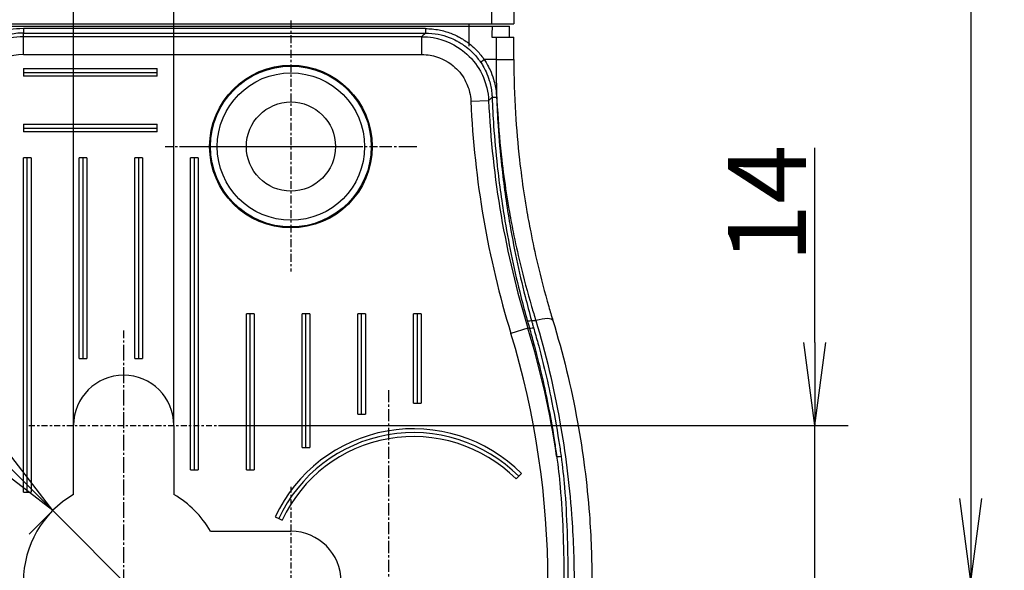
# Model space of a CAD drawing. Units: millimetres. Extents: x 1 to 593, y 1 to 419.
# Drawn here: x 236 to 280, y 243 to 267 of the extents above; entities that cross this region are included whole.
import ezdxf

# ---------------------------------------------------------------- set-up
doc = ezdxf.new("R2010")
doc.units = ezdxf.units.MM
doc.header["$PDMODE"] = 35
doc.header["$PDSIZE"] = -2
doc.linetypes.add('ACAD_ISO04W100', pattern=[30.5, 24, -3, 0.5, -3])
doc.styles.get("Standard").update_dxf_attribs({"font": 'isocp.shx', "width": 1.2})
doc.dimstyles.new('phoenix', dxfattribs={"dimtxt": 2.5, "dimasz": 3.72, "dimexe": 1.5, "dimexo": 0, "dimgap": 0.4, "dimtad": 1, "dimdec": 6, "dimdsep": 46, "dimtxsty": 'Standard', "dimblk": '_OPEN15', "dimcen": 0, "dimclrd": 1, "dimclre": 1, "dimclrt": 5, "dimadec": 4, "dimazin": 2, "dimtfac": 0.666667, "dimtdec": 6, "dimtmove": 0, "dimatfit": 0, "dimldrblk": '_OPEN15', "dimfxl": 1, "dimtolj": 1, "dimlwd": 25, "dimlwe": 25, "dimarcsym": 0})

# ---------------------------------------------------------------- blocks, each defined once
blk = doc.blocks.new('_OPEN15', base_point=(1, 0))
at = {"color": 0, "linetype": 'ByBlock'}
for p, q in [((1, 0), (0, 0.132)), ((0, 0), (1, 0)), ((1, 0), (0, -0.132))]:
    blk.add_line(p, q, dxfattribs=at)
blk = doc.blocks.new('*D6')
at = {"color": 1, "linetype": 'Continuous', "lineweight": 25}
for p, q in [((263.703, 375.209), (280.203, 375.209)), ((278.703, 371.489), (278.703, 246.029)), ((263.703, 242.309), (280.203, 242.309))]:
    blk.add_line(p, q, dxfattribs=at)
at = {"layer": 'Defpoints', "color": 0, "linetype": 'Continuous', "lineweight": 50}
for p in [(263.703, 375.209), (263.703, 242.309), (278.703, 242.309)]:
    blk.add_point(p, dxfattribs=at)
at = {"color": 1, "linetype": 'Continuous', "lineweight": 25, "xscale": 3.72, "yscale": 3.72, "zscale": 3.72}
for p, rotation in [((278.703, 375.209), 90), ((278.703, 242.309), 270)]:
    blk.add_blockref('_OPEN15', p, dxfattribs=dict(at, rotation=rotation))
at = {"color": 5, "linetype": 'Continuous', "lineweight": 50, "insert": (276.553, 308.759), "char_height": 3.5, "attachment_point": 5, "rotation": 90}
blk.add_mtext('\\A1;T', dxfattribs=at)
blk = doc.blocks.new('*D10')
at = {"color": 1, "linetype": 'Continuous', "lineweight": 25}
for p, q in [((108.703, 253.559), (108.703, 191.809)), ((240.703, 231.059), (240.703, 191.809)), ((236.983, 193.309), (112.423, 193.309))]:
    blk.add_line(p, q, dxfattribs=at)
at = {"layer": 'Defpoints', "color": 0, "linetype": 'Continuous', "lineweight": 50}
for p in [(108.703, 253.559), (240.703, 231.059), (108.703, 193.309)]:
    blk.add_point(p, dxfattribs=at)
at = {"color": 1, "linetype": 'Continuous', "lineweight": 25, "xscale": 3.72, "yscale": 3.72, "zscale": 3.72, "rotation": 180}
blk.add_blockref('_OPEN15', (108.703, 193.309), dxfattribs=at)
at = {"color": 1, "linetype": 'Continuous', "lineweight": 25, "xscale": 3.72, "yscale": 3.72, "zscale": 3.72}
blk.add_blockref('_OPEN15', (240.703, 193.309), dxfattribs=at)
at = {"color": 5, "linetype": 'Continuous', "lineweight": 50, "insert": (174.703, 195.459), "char_height": 3.5, "attachment_point": 5}
blk.add_mtext('\\A1;B', dxfattribs=at)
blk = doc.blocks.new('*D13')
at = {"color": 1, "linetype": 'Continuous', "lineweight": 25}
for p, q in [((271.703, 253.029), (271.703, 261.749)), ((244.953, 249.309), (273.203, 249.309)), ((271.703, 235.309), (271.703, 249.309)), ((244.953, 235.309), (273.203, 235.309)), ((271.703, 231.589), (271.703, 227.869))]:
    blk.add_line(p, q, dxfattribs=at)
at = {"layer": 'Defpoints', "color": 0, "linetype": 'Continuous', "lineweight": 50}
for p in [(244.953, 249.309), (244.953, 235.309), (271.703, 235.309)]:
    blk.add_point(p, dxfattribs=at)
at = {"color": 1, "linetype": 'Continuous', "lineweight": 25, "xscale": 3.72, "yscale": 3.72, "zscale": 3.72}
for p, rotation in [((271.703, 249.309), 270), ((271.703, 235.309), 90)]:
    blk.add_blockref('_OPEN15', p, dxfattribs=dict(at, rotation=rotation))
at = {"color": 5, "linetype": 'Continuous', "lineweight": 50, "insert": (269.553, 259.249), "char_height": 3.5, "attachment_point": 5, "rotation": 90}
blk.add_mtext('\\A1;14', dxfattribs=at)
blk = doc.blocks.new('*D14')
at = {"color": 1, "linetype": 'Continuous', "lineweight": 25}
for p, q in [((234.891, 248.121), (232.261, 250.752)), ((237.521, 245.491), (236.461, 244.43)), ((237.521, 245.491), (243.885, 239.127)), ((243.885, 239.127), (242.825, 238.066)), ((246.516, 236.496), (266.427, 216.585))]:
    blk.add_line(p, q, dxfattribs=at)
at = {"layer": 'Defpoints', "color": 0, "linetype": 'Continuous', "lineweight": 50}
for p in [(237.521, 245.491), (243.885, 239.127), (243.885, 239.127)]:
    blk.add_point(p, dxfattribs=at)
at = {"color": 1, "linetype": 'Continuous', "lineweight": 25, "xscale": 3.72, "yscale": 3.72, "zscale": 3.72}
for p, rotation in [((237.521, 245.491), 315.0000000000013), ((243.885, 239.127), 135.0000000000012)]:
    blk.add_blockref('_OPEN15', p, dxfattribs=dict(at, rotation=rotation))
at = {"color": 5, "linetype": 'Continuous', "lineweight": 50, "insert": (265.628, 220.425), "char_height": 3.5, "attachment_point": 5, "rotation": 315}
blk.add_mtext('\\A1;%%c9', dxfattribs=at)
blk = doc.blocks.new('*D18')
at = {"color": 1, "linetype": 'Continuous', "lineweight": 25}
for p, q in [((238.453, 249.309), (238.453, 279.15)), ((242.953, 249.309), (242.953, 279.15)), ((234.733, 277.65), (231.013, 277.65)), ((238.453, 277.65), (242.953, 277.65)), ((246.673, 277.65), (250.393, 277.65))]:
    blk.add_line(p, q, dxfattribs=at)
at = {"layer": 'Defpoints', "color": 0, "linetype": 'Continuous', "lineweight": 25}
for p in [(242.953, 277.65), (238.453, 249.309), (242.953, 249.309)]:
    blk.add_point(p, dxfattribs=at)
at = {"color": 1, "linetype": 'Continuous', "lineweight": 25, "xscale": 3.72, "yscale": 3.72, "zscale": 3.72}
blk.add_blockref('_OPEN15', (238.453, 277.65), dxfattribs=at)
at = {"color": 1, "linetype": 'Continuous', "lineweight": 25, "xscale": 3.72, "yscale": 3.72, "zscale": 3.72, "rotation": 180}
blk.add_blockref('_OPEN15', (242.953, 277.65), dxfattribs=at)
at = {"color": 5, "linetype": 'Continuous', "lineweight": 50, "insert": (247.946, 280.747), "char_height": 3.5, "attachment_point": 5}
blk.add_mtext('\\A1;4.5', dxfattribs=at)
blk = doc.blocks.new('PH_GRPBLK')
at = {"layer": 'Defpoints', "color": 0, "linetype": 'Continuous'}
blk.add_point((0, 0), dxfattribs=at)

msp = doc.modelspace()

# ---------------------------------------------------------------- linework, layer by layer
at = {"color": 7, "linetype": 'Continuous'}
for p, q in [((257.2033563, 350.2087061), (257.2033585, 267.3087061)), ((258.2033563, 350.2087061), (258.2033585, 267.3087061)), ((233.2033585, 267.3087061), (258.2033585, 267.3087061)), ((256.2033585, 266.3087061), (256.2033585, 267.3087061)), ((256.2033585, 266.3087061), (256.2033585, 267.3087061))]:
    msp.add_line(p, q, dxfattribs=at)
for p, q in [((234.0033559, 267.2087061), (256.2033559, 267.2087061)), ((256.2033559, 267.2087061), (257.2306557, 267.2087061)), ((257.2306802, 267.2087061), (258.0033559, 267.2087061)), ((258.0033559, 266.7087061), (258.0033559, 267.2087061)), ((254.2347687, 267.098499), (236.2033559, 267.098499)), ((236.2033559, 267.098499), (236.2033559, 266.8987731)), ((236.2033559, 266.8987731), (254.2347687, 266.8987731)), ((236.2033559, 266.7361866), (236.2033559, 266.8987731)), ((254.2347687, 267.098499), (254.2347687, 266.8987731)), ((254.0790129, 266.7361866), (236.2033559, 266.7361866)), ((236.2033559, 265.937283), (236.2033559, 266.7361866)), ((254.0790129, 265.937283), (254.0790129, 266.7361866)), ((257.215454, 266.7087061), (257.4033559, 266.7087061)), ((257.4033559, 266.7087061), (258.2033559, 266.7087061)), ((257.4033559, 266.7087061), (257.4033559, 265.7127656)), ((258.2033559, 265.7127656), (258.2033559, 266.7087061)), ((236.2033559, 265.937283), (254.0790129, 265.937283)), ((256.7046677, 265.5998431), (256.869128, 265.7127656)), ((257.4033559, 265.7127656), (256.869128, 265.7127656)), ((257.4033559, 265.7127656), (258.2033559, 265.7127656)), ((236.2033559, 265.3087061), (236.2033559, 265.1355061)), ((236.2033559, 265.3087061), (242.2033559, 265.3087061)), ((236.2033559, 265.1355061), (236.2033559, 264.9623061)), ((236.2033559, 265.1355061), (242.2033559, 265.1355061)), ((242.2033559, 265.1355061), (242.2033559, 265.3087061)), ((242.2033559, 264.9623061), (242.2033559, 265.1355061)), ((242.2033559, 264.9623061), (236.2033559, 264.9623061)), ((256.273806, 263.8384107), (257.0719126, 263.874088)), ((236.2033559, 262.8087061), (236.2033559, 262.6355061)), ((236.2033559, 262.8087061), (242.2033559, 262.8087061)), ((242.2033559, 262.6355061), (242.2033559, 262.8087061)), ((236.2033559, 262.6355061), (242.2033559, 262.6355061)), ((236.2033559, 262.6355061), (236.2033559, 262.4623061)), ((242.2033559, 262.4623061), (236.2033559, 262.4623061)), ((242.2033559, 262.4623061), (242.2033559, 262.6355061)), ((236.2033559, 246.3087061), (236.2033559, 261.3087061)), ((236.3765559, 261.3087061), (236.2033559, 261.3087061)), ((236.3765559, 246.3087061), (236.3765559, 261.3087061)), ((236.5497559, 261.3087061), (236.3765559, 261.3087061)), ((236.5497559, 261.3087061), (236.5497559, 246.3087061)), ((238.7033559, 252.3087061), (238.7033559, 261.3087061)), ((238.8765559, 261.3087061), (238.7033559, 261.3087061)), ((238.8765559, 252.3087061), (238.8765559, 261.3087061)), ((239.0497559, 261.3087061), (238.8765559, 261.3087061)), ((239.0497559, 261.3087061), (239.0497559, 252.3087061)), ((241.2033559, 252.3087061), (241.2033559, 261.3087061)), ((241.3765559, 261.3087061), (241.2033559, 261.3087061)), ((241.3765559, 252.3087061), (241.3765559, 261.3087061)), ((241.5497559, 261.3087061), (241.3765559, 261.3087061)), ((241.5497559, 261.3087061), (241.5497559, 252.3087061)), ((243.7033559, 247.3087061), (243.7033559, 261.3087061)), ((243.8765559, 261.3087061), (243.7033559, 261.3087061)), ((243.8765559, 247.3087061), (243.8765559, 261.3087061)), ((244.0497559, 261.3087061), (243.8765559, 261.3087061)), ((244.0497559, 261.3087061), (244.0497559, 247.3087061)), ((246.2033559, 247.3087061), (246.2033559, 254.3087061)), ((246.3765559, 254.3087061), (246.2033559, 254.3087061)), ((246.3765559, 247.3087061), (246.3765559, 254.3087061)), ((246.5497559, 254.3087061), (246.3765559, 254.3087061)), ((246.5497559, 254.3087061), (246.5497559, 247.3087061)), ((248.7033559, 248.3087061), (248.7033559, 254.3087061)), ((248.8765559, 254.3087061), (248.7033559, 254.3087061)), ((248.8765559, 248.3087061), (248.8765559, 254.3087061)), ((249.0497559, 254.3087061), (248.8765559, 254.3087061)), ((249.0497559, 254.3087061), (249.0497559, 248.3087061)), ((251.2033559, 249.8087061), (251.2033559, 254.3087061)), ((251.3765559, 254.3087061), (251.2033559, 254.3087061)), ((251.3765559, 249.8087061), (251.3765559, 254.3087061)), ((251.5497559, 254.3087061), (251.3765559, 254.3087061)), ((251.5497559, 254.3087061), (251.5497559, 249.8087061)), ((253.7033559, 250.3087061), (253.7033559, 254.3087061)), ((253.8765559, 254.3087061), (253.7033559, 254.3087061)), ((253.8765559, 250.3087061), (253.8765559, 254.3087061)), ((254.0497559, 254.3087061), (253.8765559, 254.3087061)), ((254.0497559, 254.3087061), (254.0497559, 250.3087061)), ((258.9941981, 254.0107359), (259.1883559, 254.0107359)), ((258.8321341, 253.6677144), (258.0681825, 253.4339946)), ((258.8321341, 253.6677144), (258.895456, 253.6870868)), ((238.7033559, 252.3087061), (238.8765559, 252.3087061)), ((238.8765559, 252.3087061), (239.0497559, 252.3087061)), ((241.2033559, 252.3087061), (241.3765559, 252.3087061)), ((241.3765559, 252.3087061), (241.5497559, 252.3087061)), ((253.7033559, 250.3087061), (253.8765559, 250.3087061)), ((253.8765559, 250.3087061), (254.0497559, 250.3087061)), ((251.2033559, 249.8087061), (251.3765559, 249.8087061)), ((251.3765559, 249.8087061), (251.5497559, 249.8087061)), ((238.4533559, 246.2058204), (238.4533559, 249.3087061)), ((242.9533559, 249.3087061), (242.9533559, 246.2058204)), ((248.7033559, 248.3087061), (248.8765559, 248.3087061)), ((248.8765559, 248.3087061), (249.0497559, 248.3087061)), ((243.7033559, 247.3087061), (243.8765559, 247.3087061)), ((243.8765559, 247.3087061), (244.0497559, 247.3087061)), ((246.2033559, 247.3087061), (246.3765559, 247.3087061)), ((246.3765559, 247.3087061), (246.5497559, 247.3087061)), ((258.29955, 246.9049002), (258.4220245, 247.0273747)), ((258.4220245, 247.0273747), (258.544499, 247.1498492)), ((236.2033559, 246.3087061), (236.3765559, 246.3087061)), ((236.3765559, 246.3087061), (236.5497559, 246.3087061)), ((247.4984011, 245.2021241), (247.6553782, 245.1289245)), ((247.6553782, 245.1289245), (247.8123553, 245.0557248)), ((244.6004702, 244.5587061), (248.2033559, 244.5587061))]:
    msp.add_line(p, q)
at = {"color": 1, "linetype": 'ACAD_ISO04W100', "lineweight": 25, "ltscale": 0.014738}
msp.add_line((248.2033559, 267.4558348), (248.2033559, 256.203561), dxfattribs=at)
at = {"color": 1, "linetype": 'ACAD_ISO04W100', "lineweight": 25, "ltscale": 0.014793}
msp.add_line((242.5562272, 261.8087061), (253.8504846, 261.8087061), dxfattribs=at)
at = {"color": 1, "linetype": 'ACAD_ISO04W100', "ltscale": 0.333333}
msp.add_line((243.2033585, 261.8087061), (253.7033585, 261.8087061), dxfattribs=at)
at = {"color": 1, "linetype": 'ACAD_ISO04W100', "lineweight": 25, "ltscale": 0.02947}
msp.add_line((240.7033559, 231.0587061), (240.7033559, 253.5587061), dxfattribs=at)
at = {"color": 1, "linetype": 'ACAD_ISO04W100', "lineweight": 25, "ltscale": 0.022698}
msp.add_line((252.5746427, 250.8857627), (252.5746427, 233.5559779), dxfattribs=at)
at = {"color": 1, "linetype": 'ACAD_ISO04W100', "lineweight": 25, "ltscale": 0.011133}
for p, q in [((236.4533559, 249.3087061), (244.9533559, 249.3087061)), ((248.2033559, 246.5587061), (248.2033559, 238.0587061))]:
    msp.add_line(p, q, dxfattribs=at)
for radius in [3.6471287, 3.6051451, 3.3051908, 2]:
    msp.add_circle((248.2033559, 261.8087061), radius)
for centre, radius, start, end in [((298.2033559, 265.7127656), 41, 177.90902178, 178.608078), ((298.2033559, 265.7127656), 41.9714232, 182.55955948, 197.01072718), ((298.2033559, 265.7127656), 41.1725195, 182.55955948, 197.01072718), ((221.7033559, 242.3087061), 38.8274805, 8.30975572, 17.01072718), ((221.7033559, 242.3087061), 38.0285768, 342.98927282, 17.01072718), ((240.7033559, 249.3087061), 2.25, 0, 180), ((253.7033559, 242.3087061), 6.8464102, 45, 155), ((253.7033559, 242.3087061), 6.6732051, 45, 155), ((253.7033559, 242.3087061), 6.5, 45, 155), ((240.7033559, 242.3087061), 4.5, 120, 240), ((240.7033559, 242.3087061), 4.5, 30, 60), ((248.2033559, 242.3087061), 2.25, 270, 90)]:
    msp.add_arc(centre, radius, start, end)
for centre, major_axis, ratio, start_param, end_param in [((236.2033559, 263.8941075), (0, 3.0046656), 0.9984472148, 0, 1.3192021507), ((236.2033559, 263.8941075), (0, 3.2043915), 0.9986295348, 0, 0.7580407654), ((236.2033559, 263.7342638), (0, 3.0019228), 0.9993594809, 0, 1.5707963268), ((236.2033559, 263.7342638), (0, 2.2030192), 0.9986295348, 0, 1.5707963268), ((257.4258895, 264.0325845), (-0.1998482, -0.0077916), 0.0421836158, 0.0524065686, 1.5691516993), ((258.9941981, 254.069246), (-0.1925811, -0.0539677), 0.2825805981, 0.0545867166, 1.4917726058), ((259.1883559, 253.7766953), (-0.765, -0.2340406), 0.2807818956, 3.1415926536, 4.6266982115), ((259.0864439, 253.7455168), (-0.1921027, -0.0556466), 0.2741241227, 0.0544474711, 1.4915567049), ((260.3208233, 247.9491008), (-0.1981075, -0.0274483), 0.1390064476, 0.0528736748, 1.5515390018)]:
    msp.add_ellipse(centre, major_axis=major_axis, ratio=ratio, start_param=start_param, end_param=end_param)
for points, knots in [([(257.2306802, 267.2087061), (257.2289132, 267.160396), (257.2272358, 267.1121842), (257.2217106, 266.9448817), (257.2183199, 266.8263602), (257.2154588, 266.7087061)], [6.16925997732, 6.16925997732, 6.16925997732, 6.16925997732, 6.30370065492, 6.30370065492, 6.63686500465, 6.63686500465, 6.63686500465, 6.63686500465]), ([(254.2347687, 266.8987731), (254.2250668, 266.8886637), (254.2153681, 266.8785543), (254.2056727, 266.8684448), (254.1846241, 266.8464975), (254.1635905, 266.82455), (254.142572, 266.8026026), (254.1320627, 266.7916289), (254.1215572, 266.7806551), (254.1110554, 266.7696814), (254.1003707, 266.7585165), (254.0896898, 266.7473515), (254.0790129, 266.7361866)], [3.1987281621, 3.1987281621, 3.1987281621, 3.1987281621, 3.7789510286, 3.7789510286, 3.7789510286, 5.0386013715, 5.0386013715, 5.0386013715, 5.6684265429, 5.6684265429, 5.6684265429, 6.3092237196, 6.3092237196, 6.3092237196, 6.3092237196]), ([(254.2347687, 267.098499), (254.4402382, 267.098499), (254.6476509, 267.0785481), (254.8512235, 267.0385994), (255.0293495, 267.0036444), (255.2044512, 266.9534259), (255.3728722, 266.8893211), (255.4931728, 266.8435319), (255.6104426, 266.7906018), (255.7246023, 266.7305034), (255.7816822, 266.7004541), (255.8378953, 266.6686503), (255.8930836, 266.6351768), (255.9703472, 266.5883138), (256.0455989, 266.5381762), (256.1184464, 266.4850556), (256.220433, 266.4106867), (256.3176138, 266.3306012), (256.4101709, 266.2446226), (256.5397508, 266.1242526), (256.6596677, 265.9926524), (256.767456, 265.8525722), (256.8026522, 265.8068317), (256.8365629, 265.7601933), (256.869128, 265.7127656)], [0, 0, 0, 0, 0.6164085306, 0.6164085306, 0.6164085306, 1.1557659949, 1.1557659949, 1.1557659949, 1.5410213265, 1.5410213265, 1.5410213265, 1.7336489923, 1.7336489923, 1.7336489923, 2.0033277245, 2.0033277245, 2.0033277245, 2.3808779495, 2.3808779495, 2.3808779495, 2.9094482645, 2.9094482645, 2.9094482645, 3.082042653, 3.082042653, 3.082042653, 3.082042653]), ([(254.2347687, 266.8987731), (254.4274286, 266.8988068), (254.6219074, 266.8801334), (254.8127822, 266.8427081), (254.9797976, 266.8099609), (255.1439748, 266.7629012), (255.3018854, 266.7028196), (255.4146787, 266.6599041), (255.5246289, 266.6102924), (255.6316617, 266.5539585), (255.6851781, 266.5257916), (255.7378816, 266.4959793), (255.7896238, 266.4646012), (255.862063, 266.4206718), (255.932615, 266.3736716), (256.0009123, 266.3238739), (256.0965286, 266.2541571), (256.1876377, 266.1790791), (256.2744104, 266.0984747), (256.3958923, 265.9856285), (256.5083116, 265.8622505), (256.6093572, 265.730919), (256.6423517, 265.6880353), (256.6741407, 265.6443094), (256.7046677, 265.5998431)], [0, 0, 0, 0, 0.6164085306, 0.6164085306, 0.6164085306, 1.1557659949, 1.1557659949, 1.1557659949, 1.5410213265, 1.5410213265, 1.5410213265, 1.7336489923, 1.7336489923, 1.7336489923, 2.0033277245, 2.0033277245, 2.0033277245, 2.3808779495, 2.3808779495, 2.3808779495, 2.9094482645, 2.9094482645, 2.9094482645, 3.082042653, 3.082042653, 3.082042653, 3.082042653]), ([(254.0790129, 266.7361866), (254.2485718, 266.7360684), (254.4194312, 266.7214783), (254.5879, 266.6923646), (255.1038357, 266.6032042), (255.59472, 266.3760308), (255.9957488, 266.0420696), (256.282198, 265.8035258), (256.524699, 265.5094433), (256.7043821, 265.1824398), (256.8327272, 264.9488658), (256.9294751, 264.6991235), (256.9919805, 264.4389664), (257.0366273, 264.25314), (257.0633297, 264.0631333), (257.0719126, 263.874088)], [0, 0, 0, 0, 0.3732784571, 0.3732784571, 0.3732784571, 1.5164437319, 1.5164437319, 1.5164437319, 2.3329903568, 2.3329903568, 2.3329903568, 2.916237946, 2.916237946, 2.916237946, 3.3328433669, 3.3328433669, 3.3328433669, 3.3328433669]), ([(254.0790129, 265.937283), (254.203439, 265.937283), (254.328812, 265.9266632), (254.4524233, 265.9053838), (254.830983, 265.8402158), (255.1910888, 265.6737516), (255.485202, 265.4288732), (255.6952828, 265.2539601), (255.8730851, 265.0382663), (256.0047733, 264.7983807), (256.0988364, 264.6270338), (256.1697043, 264.4438053), (256.2154391, 264.2529162), (256.2481068, 264.1165669), (256.2676044, 263.9771406), (256.273806, 263.8384107)], [0, 0, 0, 0, 0.3732784571, 0.3732784571, 0.3732784571, 1.5164437319, 1.5164437319, 1.5164437319, 2.3329903568, 2.3329903568, 2.3329903568, 2.916237946, 2.916237946, 2.916237946, 3.3328433669, 3.3328433669, 3.3328433669, 3.3328433669]), ([(256.7046677, 265.5998431), (256.7442021, 265.5422568), (256.7818067, 265.4831365), (256.817321, 265.422683), (256.867041, 265.3380481), (256.9126576, 265.2507981), (256.9538216, 265.1615723), (257.0114511, 265.0366561), (257.0602327, 264.9082081), (257.099995, 264.7769901), (257.1556623, 264.593285), (257.1937511, 264.4031507), (257.2131918, 264.2118874), (257.2195398, 264.1494341), (257.2239162, 264.0868645), (257.2263329, 264.024362)], [0, 0, 0, 0, 0.2235196009, 0.2235196009, 0.2235196009, 0.5364470423, 0.5364470423, 0.5364470423, 0.9745454601, 0.9745454601, 0.9745454601, 1.5878832451, 1.5878832451, 1.5878832451, 1.7881568075, 1.7881568075, 1.7881568075, 1.7881568075]), ([(256.869128, 265.7127656), (256.9113015, 265.6510354), (256.9514179, 265.5876618), (256.9893058, 265.5228603), (257.0423488, 265.4321381), (257.0910171, 265.3386148), (257.1349383, 265.2429759), (257.196428, 265.1090815), (257.2484845, 264.9714057), (257.2909253, 264.8307655), (257.3503424, 264.6338692), (257.391019, 264.4300908), (257.4118132, 264.2251117), (257.4186031, 264.1581798), (257.4232911, 264.0911241), (257.4258895, 264.0241414)], [0, 0, 0, 0, 0.2235196009, 0.2235196009, 0.2235196009, 0.5364470423, 0.5364470423, 0.5364470423, 0.9745454601, 0.9745454601, 0.9745454601, 1.5878832451, 1.5878832451, 1.5878832451, 1.7881568075, 1.7881568075, 1.7881568075, 1.7881568075]), ([(257.4033559, 265.7127656), (257.4033559, 264.911185), (257.4279972, 264.1080298), (257.4771829, 263.30754), (257.5202203, 262.6071115), (257.5820369, 261.9087423), (257.6620781, 261.2152555), (257.7192503, 260.7199077), (257.7856407, 260.22746), (257.8612069, 259.7371152), (257.8989901, 259.4919428), (257.939068, 259.2473159), (257.98141, 259.0033392), (258.0406887, 258.6617718), (258.1044059, 258.3214792), (258.1724576, 257.9827492), (258.26773, 257.5085271), (258.3715013, 257.0373698), (258.4834148, 256.5700488), (258.6400936, 255.9157996), (258.8127403, 255.2690823), (259.0001296, 254.6318599), (259.0613179, 254.4237873), (259.1240761, 254.2167251), (259.1883559, 254.0107359)], [0, 0, 0, 0, 2.4528367814, 2.4528367814, 2.4528367814, 4.5990689651, 4.5990689651, 4.5990689651, 6.1320919535, 6.1320919535, 6.1320919535, 6.8986034477, 6.8986034477, 6.8986034477, 7.9717195396, 7.9717195396, 7.9717195396, 9.4740820682, 9.4740820682, 9.4740820682, 11.5773896083, 11.5773896083, 11.5773896083, 12.2641839071, 12.2641839071, 12.2641839071, 12.2641839071]), ([(258.2033559, 265.7127656), (258.2033559, 264.911185), (258.227514, 264.1080298), (258.2757353, 263.30754), (258.3179288, 262.6071115), (258.3785334, 261.9087423), (258.4570051, 261.2152555), (258.5130563, 260.7199077), (258.5781449, 260.22746), (258.6522295, 259.7371152), (258.6892718, 259.4919428), (258.7285638, 259.2473159), (258.7700756, 259.0033392), (258.828192, 258.6617718), (258.8906598, 258.3214792), (258.9573772, 257.9827492), (259.0507815, 257.5085271), (259.1525181, 257.0373698), (259.2622371, 256.5700488), (259.4158438, 255.9157996), (259.5851053, 255.2690823), (259.7688203, 254.6318599), (259.8288089, 254.4237873), (259.8903365, 254.2167251), (259.9533559, 254.0107359)], [0, 0, 0, 0, 2.4528367814, 2.4528367814, 2.4528367814, 4.5990689651, 4.5990689651, 4.5990689651, 6.1320919535, 6.1320919535, 6.1320919535, 6.8986034477, 6.8986034477, 6.8986034477, 7.9717195396, 7.9717195396, 7.9717195396, 9.4740820682, 9.4740820682, 9.4740820682, 11.5773896083, 11.5773896083, 11.5773896083, 12.2641839071, 12.2641839071, 12.2641839071, 12.2641839071]), ([(257.2263329, 264.024362), (257.2172007, 264.0154918), (257.2080712, 264.0066212), (257.1989443, 263.9977502), (257.1778359, 263.9772336), (257.1567415, 263.9567148), (257.1356613, 263.9361938), (257.1251212, 263.9259333), (257.1145846, 263.9156723), (257.1040515, 263.9054107), (257.0933349, 263.8949704), (257.0826219, 263.8845295), (257.0719126, 263.874088)], [3.2343023858, 3.2343023858, 3.2343023858, 3.2343023858, 3.7789510286, 3.7789510286, 3.7789510286, 5.0386013715, 5.0386013715, 5.0386013715, 5.6684265429, 5.6684265429, 5.6684265429, 6.3092237196, 6.3092237196, 6.3092237196, 6.3092237196]), ([(257.2263329, 264.024362), (257.2430673, 263.5952561), (257.2661899, 263.1662828), (257.2956619, 262.7380246), (257.3369227, 262.1384631), (257.3906367, 261.5403062), (257.456519, 260.9451694), (257.5487541, 260.111978), (257.6648332, 259.2849246), (257.8034252, 258.4676359), (257.997454, 257.3234318), (258.2365105, 256.1936152), (258.5161194, 255.0877462), (258.6074203, 254.7266461), (258.7030271, 254.3680926), (258.8027359, 254.0123896)], [0, 0, 0, 0, 1.2831646577, 1.2831646577, 1.2831646577, 3.0795951784, 3.0795951784, 3.0795951784, 5.5945979074, 5.5945979074, 5.5945979074, 9.115601728, 9.115601728, 9.115601728, 10.2653172613, 10.2653172613, 10.2653172613, 10.2653172613]), ([(257.4258895, 264.0241414), (257.4425377, 263.5949791), (257.4655414, 263.1659494), (257.4948619, 262.7376344), (257.5359104, 262.1379934), (257.5893481, 261.5397565), (257.6548916, 260.944539), (257.7466525, 260.1112344), (257.8621349, 259.2840663), (258.0000148, 258.4666608), (258.1930468, 257.3222933), (258.430876, 256.1923083), (258.709051, 255.0862651), (258.7998836, 254.7251081), (258.8950003, 254.3664971), (258.9941981, 254.0107359)], [0, 0, 0, 0, 1.2831646577, 1.2831646577, 1.2831646577, 3.0795951784, 3.0795951784, 3.0795951784, 5.5945979074, 5.5945979074, 5.5945979074, 9.115601728, 9.115601728, 9.115601728, 10.2653172613, 10.2653172613, 10.2653172613, 10.2653172613]), ([(258.8027359, 254.0123896), (258.8065351, 253.998836), (258.8103424, 253.9852823), (258.8141577, 253.9717284), (258.8194991, 253.952753), (258.8248562, 253.9337773), (258.830229, 253.9148015), (258.8377509, 253.8882353), (258.8453036, 253.8616687), (258.852887, 253.835102), (258.8635039, 253.7979085), (258.874181, 253.7607148), (258.8849184, 253.7235212), (258.8884245, 253.7113764), (258.891937, 253.6992316), (258.895456, 253.6870868)], [0, 0, 0, 0, 0.04380827541, 0.04380827541, 0.04380827541, 0.10513986098, 0.10513986098, 0.10513986098, 0.19100408079, 0.19100408079, 0.19100408079, 0.31121398851, 0.31121398851, 0.31121398851, 0.35046620328, 0.35046620328, 0.35046620328, 0.35046620328]), ([(258.9941981, 254.0107359), (258.9979779, 253.997315), (259.0017657, 253.9838939), (259.0055614, 253.9704727), (259.0108754, 253.9516831), (259.0162051, 253.9328931), (259.0215504, 253.914103), (259.0290338, 253.8877969), (259.0365478, 253.8614903), (259.0440925, 253.8351836), (259.054655, 253.7983542), (259.0652776, 253.7615245), (259.0759601, 253.724695), (259.0794483, 253.712669), (259.0829429, 253.7006431), (259.0864439, 253.6886172)], [0, 0, 0, 0, 0.04380827541, 0.04380827541, 0.04380827541, 0.10513986098, 0.10513986098, 0.10513986098, 0.19100408079, 0.19100408079, 0.19100408079, 0.31121398851, 0.31121398851, 0.31121398851, 0.35046620328, 0.35046620328, 0.35046620328, 0.35046620328]), ([(259.1883559, 254.0107359), (259.6294421, 252.5395497), (259.9955218, 251.012467), (260.272626, 249.4553091), (260.5150921, 248.092796), (260.6895271, 246.7099661), (260.7926521, 245.312751), (260.8663128, 244.3147401), (260.9033537, 243.3106743), (260.9033559, 242.308795), (260.903357, 241.8078553), (260.8941266, 241.3063615), (260.8756601, 240.8053479), (260.8498069, 240.1039287), (260.8058329, 239.4034595), (260.7441046, 238.7068037), (260.657685, 237.7314856), (260.5366737, 236.7646251), (260.3819194, 235.8061575), (260.1652633, 234.4643029), (259.8823809, 233.1415815), (259.5410014, 231.8549952), (259.4295306, 231.4348853), (259.31186, 231.0186085), (259.1883559, 230.6066764)], [0, 0, 0, 0, 4.7127631105, 4.7127631105, 4.7127631105, 8.8364308322, 8.8364308322, 8.8364308322, 11.7819077762, 11.7819077762, 11.7819077762, 13.2546462483, 13.2546462483, 13.2546462483, 15.3164801091, 15.3164801091, 15.3164801091, 18.2030475143, 18.2030475143, 18.2030475143, 22.2442418815, 22.2442418815, 22.2442418815, 23.5638155525, 23.5638155525, 23.5638155525, 23.5638155525]), ([(259.9533559, 254.0107359), (260.4034438, 252.5395497), (260.7769946, 251.012467), (261.0597539, 249.4553091), (261.3071684, 248.092796), (261.4851632, 246.7099661), (261.5903928, 245.312751), (261.6655568, 244.3147401), (261.7033537, 243.3106743), (261.7033559, 242.308795), (261.703357, 241.8078553), (261.6939382, 241.3063615), (261.6750948, 240.8053479), (261.6487141, 240.1039287), (261.6038426, 239.4034595), (261.5408546, 238.7068037), (261.4526713, 237.7314856), (261.3291904, 236.7646251), (261.1712778, 235.8061575), (260.9502002, 234.4643029), (260.6615447, 233.1415815), (260.3131983, 231.8549952), (260.1994525, 231.4348853), (260.0793805, 231.0186085), (259.9533559, 230.6066764)], [0, 0, 0, 0, 4.7127631105, 4.7127631105, 4.7127631105, 8.8364308322, 8.8364308322, 8.8364308322, 11.7819077762, 11.7819077762, 11.7819077762, 13.2546462483, 13.2546462483, 13.2546462483, 15.3164801091, 15.3164801091, 15.3164801091, 18.2030475143, 18.2030475143, 18.2030475143, 22.2442418815, 22.2442418815, 22.2442418815, 23.5638155525, 23.5638155525, 23.5638155525, 23.5638155525]), ([(258.895456, 253.6870868), (258.9626513, 253.4550492), (259.0279908, 253.2217289), (259.0914117, 252.9872145), (259.180201, 252.6588942), (259.2652291, 252.3282328), (259.3463373, 251.9954879), (259.4598887, 251.529645), (259.5657537, 251.0597174), (259.6635571, 250.5864557), (259.8004818, 249.9238894), (259.9215916, 249.2547904), (260.0261177, 248.5813046), (260.0602486, 248.3613909), (260.0926139, 248.1410097), (260.1231942, 247.9202355)], [0, 0, 0, 0, 0.7574488936, 0.7574488936, 0.7574488936, 1.8178773445, 1.8178773445, 1.8178773445, 3.3024771759, 3.3024771759, 3.3024771759, 5.3809169398, 5.3809169398, 5.3809169398, 6.0595911484, 6.0595911484, 6.0595911484, 6.0595911484]), ([(259.0864439, 253.6886172), (259.1540021, 253.4565539), (259.2196945, 253.2232071), (259.2834581, 252.9886656), (259.3727272, 252.6603074), (259.4582148, 252.3296069), (259.5397615, 251.9968217), (259.6539269, 251.5309225), (259.7603646, 251.0609363), (259.8586972, 250.5876142), (259.9963629, 249.9249632), (260.1181285, 249.2557758), (260.2232208, 248.5821986), (260.2575366, 248.3622551), (260.2900772, 248.1418437), (260.3208233, 247.9210392)], [0, 0, 0, 0, 0.7574488936, 0.7574488936, 0.7574488936, 1.8178773445, 1.8178773445, 1.8178773445, 3.3024771759, 3.3024771759, 3.3024771759, 5.3809169398, 5.3809169398, 5.3809169398, 6.0595911484, 6.0595911484, 6.0595911484, 6.0595911484]), ([(260.1231942, 247.9202355), (260.1877122, 247.4594638), (260.2393715, 246.995606), (260.2810861, 246.5296997), (260.3394867, 245.877431), (260.3784631, 245.2211109), (260.404259, 244.5636731), (260.4403733, 243.6432603), (260.45172, 242.7216473), (260.4443187, 241.7998986), (260.4339569, 240.5094504), (260.3879805, 239.2195308), (260.2677423, 237.9424005), (260.2284808, 237.5253783), (260.1810023, 237.1100282), (260.1231942, 236.6971768)], [0, 0, 0, 0, 1.4167479571, 1.4167479571, 1.4167479571, 3.4001950971, 3.4001950971, 3.4001950971, 6.1770210931, 6.1770210931, 6.1770210931, 10.0645774875, 10.0645774875, 10.0645774875, 11.3339836571, 11.3339836571, 11.3339836571, 11.3339836571]), ([(260.3208233, 247.9210392), (260.3850063, 247.4601046), (260.4350951, 246.9959471), (260.4747769, 246.5297871), (260.5303315, 245.8771631), (260.565577, 245.2205899), (260.588438, 244.5631325), (260.6204432, 243.6426921), (260.6295163, 242.7215056), (260.623235, 241.8000919), (260.6144412, 240.5101127), (260.5770035, 239.2200761), (260.4620512, 237.9422329), (260.4245157, 237.524978), (260.3783312, 237.1093705), (260.3208233, 236.6963731)], [0, 0, 0, 0, 1.4167479571, 1.4167479571, 1.4167479571, 3.4001950971, 3.4001950971, 3.4001950971, 6.1770210931, 6.1770210931, 6.1770210931, 10.0645774875, 10.0645774875, 10.0645774875, 11.3339836571, 11.3339836571, 11.3339836571, 11.3339836571])]:
    msp.add_open_spline(points, degree=3, knots=knots)
msp.add_rational_spline([(257.2306802, 267.2087061), (257.2306679, 267.2087061), (257.2306557, 267.2087061)], [13.3170246144, 13.3170207815, 13.3170169486], degree=2)

# ---------------------------------------------------------------- block references
at = {"color": 1, "linetype": 'ACAD_ISO04W100', "lineweight": 25, "rotation": 270}
msp.add_blockref('PH_GRPBLK', (259.9533559, 254.0107359), dxfattribs=at)

# ---------------------------------------------------------------- dimensions: what is measured, and where the dimension line sits
at = {"color": 7, "linetype": 'Continuous', "lineweight": 50}
dim = msp.add_linear_dim(base=(278.7033585, 242.3087061), p1=(263.7033563, 375.2087061), p2=(263.7033585, 242.3087061), angle=270, text='T', dimstyle='phoenix', override={"dimtxt": 3.5, "dimsah": 1}, dxfattribs=at)
dim.commit()
dim.dimension.update_dxf_attribs({"geometry": '*D6', "text_midpoint": (276.5533585, 308.7587061)})
dim = msp.add_linear_dim(base=(242.9533585, 277.6501911), p1=(238.4533585, 249.3087061), p2=(242.9533585, 249.3087061), dimstyle='phoenix', override={"dimtxt": 3.5, "dimtad": 0, "dimsah": 1, "dimtmove": 1}, dxfattribs=at)
dim.commit()
dim.dimension.update_dxf_attribs({"geometry": '*D18', "text_midpoint": (247.9460063, 280.747227), "dimtype": 160})
for base, p1, p2, angle, override, picture, middle, dimtype in [((271.7033585, 235.3087061), (244.9533585, 249.3087061), (244.9533585, 235.3087061), 90, {"dimtxt": 3.5, "dimsah": 1}, '*D13', (271.7033585, 259.2487061), 160), ((243.8853377, 239.1267243), (237.521378, 245.4906866), (243.885339, 239.1267256), 315, {"dimtxt": 3.5, "dimpost": '%%c<>', "dimsah": 1}, '*D14', (264.1074167, 218.9046453), 161)]:
    dim = msp.add_linear_dim(base=base, p1=p1, p2=p2, angle=angle, dimstyle='phoenix', override=override, dxfattribs=at)
    dim.commit()
    dim.dimension.update_dxf_attribs({"geometry": picture, "text_midpoint": middle, "dimtype": dimtype})
dim = msp.add_linear_dim(base=(108.7033585, 193.3087061), p1=(240.7033585, 231.0587061), p2=(108.7033585, 253.5587061), text='B', dimstyle='phoenix', override={"dimtxt": 3.5, "dimsah": 1}, dxfattribs=at)
dim.commit()
dim.dimension.update_dxf_attribs({"geometry": '*D10', "text_midpoint": (174.7033585, 195.4587061)})

doc.saveas('drawing.dxf')
